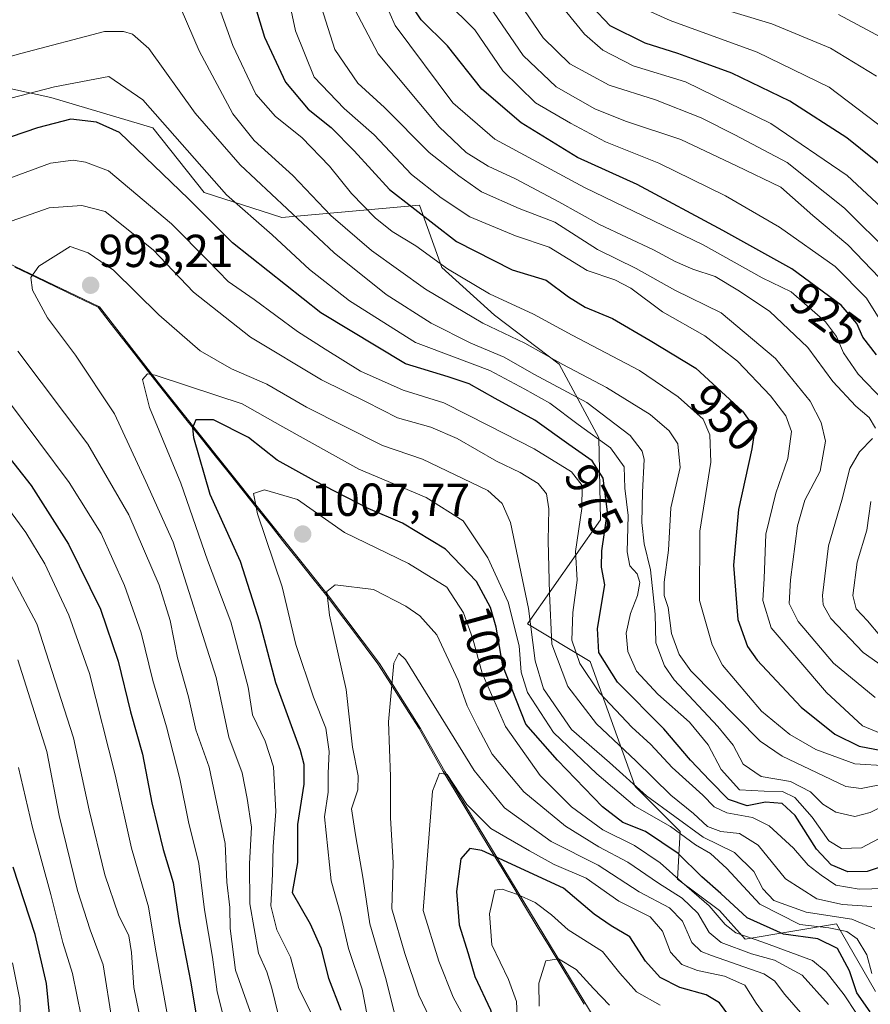
# Model space of a CAD drawing. Units: metres. Extents: x 599915 to 603338, y 4777747 to 4780111.
# Drawn here: x 601179 to 601364, y 4778926 to 4779139 of the extents above; entities that cross this region are included whole.
import ezdxf
from ezdxf.enums import TextEntityAlignment as Align

# ---------------------------------------------------------------- set-up
doc = ezdxf.new("R2010")
doc.units = ezdxf.units.M
doc.header["$MEASUREMENT"] = 0
for name, color, linetype, lineweight in [('Arbolado forestal CxS', 92, 'Continuous', 0), ('Carátula', 7, 'Continuous', 5), ('Curva de nivel maestra', 36, 'Continuous', 30), ('Curva de nivel normal', 36, 'Continuous', 0), ('Municipio', 9, 'Continuous', 13), ('Municipio CxS', 142, 'Continuous', 0), ('Pastizal CxS', 92, 'Continuous', 0), ('Punto de cota en terreno', 7, 'Continuous', 0), ('Rótulo de curva de nivel directora', 19, 'Continuous', 0), ('Rótulo de punto de cota en terreno', 19, 'Continuous', 0)]:
    doc.layers.add(name, color=color, linetype=linetype, lineweight=lineweight)
doc.styles.add('Arial', font='txt', dxfattribs={"height": 0.2})

# ---------------------------------------------------------------- blocks, each defined once
blk = doc.blocks.new('*U150')
at = {"layer": 'Pastizal CxS', "color": 92, "linetype": 'Continuous', "lineweight": 0}
blk.add_polyline3d([(601042.3633, 4779150.7321, 942.2986), (601196.6929, 4779076.8927, 993.6571), (601209.9633, 4779059.8427, 996.6825), (601246.2353, 4779014.3527, 1010.9037), (601257.2961, 4778999.6829, 1015.0725), (601266.1867, 4778985.6031, 1018.3753), (601271.4369, 4778976.2929, 1019.681), (601329.9495, 4778879.7333, 1043.1252), (601331.7697, 4778877.3433, 1042.8299), (601336.6803, 4778872.6033, 1039.8001), (601382.4229, 4778861.5735, 1032.3621)], dxfattribs=at)
blk = doc.blocks.new('*U190')
at = {"layer": 'Curva de nivel normal', "color": 36, "linetype": 'Continuous', "lineweight": 0}
blk.add_polyline3d([(601271.56, 4779143.18, 920), (601277.91, 4779136.92, 920), (601284, 4779128.01, 920), (601291.08, 4779121.12, 920), (601298.65, 4779116.7, 920), (601306.23, 4779112.62, 920), (601317.8, 4779108, 920), (601332.21, 4779100.97, 920), (601343.87, 4779094.15, 920), (601355.98, 4779085.66, 920), (601362.7, 4779078.8, 920), (601366.18, 4779073.27, 920)], dxfattribs=at)
blk = doc.blocks.new('*U250')
at = {"layer": 'Curva de nivel maestra', "color": 36, "linetype": 'Continuous', "lineweight": 30}
blk.add_polyline3d([(601364.92, 4779066.56, 925), (601361.93, 4779070.34, 925), (601360.66, 4779073.34, 925), (601357.22, 4779077.28, 925), (601346.56, 4779085.18, 925), (601331.62, 4779093.44, 925), (601313.09, 4779103.44, 925), (601300.14, 4779109.27, 925), (601287.95, 4779116.77, 925), (601279.42, 4779124.06, 925), (601272.05, 4779133.45, 925), (601266.34, 4779139.06, 925), (601263.51, 4779143.36, 925)], dxfattribs=at)
blk = doc.blocks.new('5PATER')
at = {"layer": 'Carátula', "linetype": 'Continuous', "lineweight": 5}
h = blk.add_hatch(color=250, dxfattribs=at)
edge = h.paths.add_edge_path()
edge.add_ellipse((0, 0.01), major_axis=(-1.33, -1.34), ratio=0.999422, start_angle=0, end_angle=360)

msp = doc.modelspace()

# ---------------------------------------------------------------- linework, layer by layer
at = {"layer": 'Arbolado forestal CxS', "color": 92, "linetype": 'Continuous', "lineweight": 0}
for points in [[(601364.66, 4778928.65, 996.05), (601356.23, 4778943.31, 997.11), (601336.46, 4778939.99, 1011.21), (601330.89, 4778946.17, 1005.12), (601321.84, 4778952.99, 1008.5), (601322.38, 4778963.28, 997.17), (601312.63, 4778973.03, 991.82), (601302.88, 4779000.12, 977.42), (601289.34, 4779008.25, 988.8), (601305.11, 4779030.77, 973.62), (601304.79, 4779048.52, 971.61), (601296.19, 4779064.47, 963.3), (601282.19, 4779075.12, 960.36), (601270.82, 4779085.42, 957.05), (601265.95, 4779098.96, 950.09), (601236.16, 4779096.25, 967.62), (601219.37, 4779101.67, 973.14), (601208.25, 4779115.65, 971.79), (601186.15, 4779122.27, 974.5), (601161.42, 4779127.67, 967.15)], [(601161.42, 4779127.67, 967.15), (601186.15, 4779122.27, 974.5), (601208.25, 4779115.65, 971.79), (601219.37, 4779101.67, 973.14), (601236.16, 4779096.25, 967.62), (601265.95, 4779098.96, 950.09), (601270.82, 4779085.42, 957.05), (601282.19, 4779075.12, 960.36), (601296.19, 4779064.47, 963.3), (601304.79, 4779048.52, 971.61), (601305.11, 4779030.77, 973.62), (601289.34, 4779008.25, 988.8), (601302.88, 4779000.12, 977.42), (601312.63, 4778973.03, 991.82), (601322.38, 4778963.28, 997.17), (601321.84, 4778952.99, 1008.5), (601330.89, 4778946.17, 1005.12), (601336.46, 4778939.99, 1011.21), (601356.23, 4778943.31, 997.11), (601364.66, 4778928.65, 996.05)]]:
    msp.add_polyline3d(points, dxfattribs=at)
at = {"layer": 'Curva de nivel maestra', "color": 36, "linetype": 'Continuous', "lineweight": 30}
for points in [[(601229.69, 4779144.39, 950), (601232.43, 4779135.28, 950), (601236.92, 4779125.6, 950), (601241.86, 4779119.76, 950), (601246.83, 4779115.72, 950), (601251.79, 4779110.69, 950), (601259.43, 4779102.32, 950), (601274, 4779091.08, 950), (601286.03, 4779084.92, 950), (601293.4, 4779082.72, 950), (601298.22, 4779079.09, 950), (601301.79, 4779076.85, 950), (601307.75, 4779074.43, 950), (601315.93, 4779069.61, 950), (601325.79, 4779063.66, 950), (601335.85, 4779054.31, 950), (601338.55, 4779050.57, 950), (601337.9, 4779046.16, 950), (601334.99, 4779033.06, 950), (601333.95, 4779020.96, 950), (601334.86, 4779009.2, 950), (601336.99, 4779003.34, 950), (601339.03, 4779000.38, 950), (601348.56, 4778990.24, 950), (601355.9, 4778984.4, 950), (601361.12, 4778981.8, 950), (601367.56, 4778980.57, 950)], [(601367.74, 4779106.09, 900), (601358.5, 4779113.52, 900), (601346.13, 4779121.48, 900), (601333.54, 4779127.53, 900), (601325.83, 4779130.3, 900), (601321.89, 4779131.81, 900), (601314.78, 4779134.02, 900), (601307.21, 4779137.74, 900), (601303.26, 4779141.94, 900)], [(601368.15, 4778956.4, 975), (601362.89, 4778954.63, 975), (601358.66, 4778954.58, 975), (601355.11, 4778956.09, 975), (601351.89, 4778959.48, 975), (601347.27, 4778966.77, 975), (601344.5, 4778969.38, 975), (601340.89, 4778969.63, 975), (601336.89, 4778968.83, 975), (601332.88, 4778970.27, 975), (601328.82, 4778974.35, 975), (601324.63, 4778978.73, 975), (601318.84, 4778985.54, 975), (601308.79, 4778995.64, 975), (601304.76, 4779002.1, 975), (601304.52, 4779007.27, 975), (601306.1, 4779016.7, 975), (601305.35, 4779020.58, 975), (601305.4, 4779024.05, 975), (601306.64, 4779032.52, 975), (601305.69, 4779039.81, 975), (601303.35, 4779043.59, 975), (601298.32, 4779047.08, 975), (601290.93, 4779052.36, 975), (601282.37, 4779057.04, 975), (601276.74, 4779060.23, 975), (601272.16, 4779061.75, 975), (601262.91, 4779064.55, 975), (601244.61, 4779075.64, 975), (601225.45, 4779090.8, 975), (601215.96, 4779100.31, 975), (601201, 4779114.68, 975), (601196, 4779116.88, 975), (601190.44, 4779117.57, 975), (601183.24, 4779115.65, 975), (601168.8, 4779110.74, 975)], [(601169.46, 4779053.91, 975), (601181.86, 4779038.21, 975), (601189.99, 4779025.56, 975), (601196.89, 4779011.45, 975), (601200.71, 4779000.2, 975), (601203.41, 4778989.23, 975), (601205.97, 4778980.06, 975), (601208, 4778969.54, 975), (601210.46, 4778959.4, 975), (601212.62, 4778952.27, 975), (601213.92, 4778943.56, 975), (601216.46, 4778930.5, 975), (601218.79, 4778916.62, 975)], [(601363.5, 4778924.29, 1000), (601360.64, 4778928.35, 1000), (601359.07, 4778933.12, 1000), (601356.48, 4778937.94, 1000), (601352.17, 4778940.1, 1000), (601344.76, 4778941.08, 1000), (601336.92, 4778944.6, 1000), (601331.22, 4778949.87, 1000), (601327.11, 4778953.52, 1000), (601321.93, 4778958.56, 1000), (601314.92, 4778963.34, 1000), (601309.95, 4778965.22, 1000), (601305.6, 4778968.63, 1000), (601295.84, 4778978.75, 1000), (601288.99, 4778986.53, 1000), (601283.97, 4778999.19, 1000), (601282.53, 4779007.52, 1000), (601281.36, 4779011.82, 1000), (601278.27, 4779017.47, 1000), (601271.61, 4779024.41, 1000), (601262.31, 4779030.08, 1000), (601254.88, 4779033.22, 1000), (601243.22, 4779039.24, 1000), (601235.15, 4779043.73, 1000), (601228.91, 4779048.59, 1000), (601221.39, 4779052.48, 1000), (601217.52, 4779052.43, 1000), (601216.78, 4779050.71, 1000), (601217.05, 4779048.61, 1000), (601220.6, 4779036.39, 1000), (601227.12, 4779021.86, 1000), (601231.33, 4779008.73, 1000), (601234.79, 4778995.57, 1000), (601240.09, 4778980.9, 1000), (601240.95, 4778977.89, 1000), (601240.95, 4778973.57, 1000), (601239.58, 4778964.82, 1000), (601239.55, 4778956.56, 1000), (601238.4, 4778950.08, 1000), (601242.26, 4778943.3, 1000), (601244.62, 4778938.1, 1000), (601246.28, 4778931.58, 1000), (601248.91, 4778924.62, 1000)], [(601369.54, 4778881.56, 1025), (601361.69, 4778889.71, 1025), (601354.72, 4778894.73, 1025), (601349.19, 4778899.87, 1025), (601346.72, 4778904.64, 1025), (601344.54, 4778910.48, 1025), (601339.03, 4778916.46, 1025), (601333.74, 4778922.39, 1025), (601330.94, 4778926.21, 1025), (601328.04, 4778927.93, 1025), (601322.32, 4778929.55, 1025), (601318.04, 4778931.72, 1025), (601314.85, 4778935.2, 1025), (601311.5, 4778940.52, 1025), (601307.42, 4778942.85, 1025), (601303.75, 4778945.44, 1025), (601297.11, 4778951.05, 1025), (601279.48, 4778959.16, 1025), (601276.89, 4778959.63, 1025), (601274.89, 4778957.39, 1025), (601273.94, 4778950.31, 1025)], [(601223.15, 4778752.38, 950), (601219.91, 4778762.19, 950), (601216.64, 4778777.47, 950), (601212.87, 4778795.88, 950), (601207.17, 4778831.91, 950), (601201.15, 4778864.3, 950), (601197.74, 4778877.9, 950), (601195.18, 4778887.9, 950), (601189.16, 4778908.57, 950), (601185.91, 4778923.03, 950), (601185.19, 4778930.41, 950), (601182.72, 4778941.03, 950), (601178.01, 4778955.57, 950)], [(601273.94, 4778950.31, 1025), (601274.57, 4778943.07, 1025), (601276.47, 4778936.9, 1025), (601277.92, 4778931.9, 1025), (601281.35, 4778924.68, 1025), (601283.23, 4778917.66, 1025), (601282.88, 4778912.34, 1025), (601280.4, 4778906.9, 1025), (601279.22, 4778902.9, 1025), (601280.77, 4778899.32, 1025), (601286.25, 4778891.47, 1025), (601291.02, 4778883.22, 1025), (601298.04, 4778872.02, 1025), (601304.13, 4778860.16, 1025), (601305.41, 4778858.14, 1025), (601308.57, 4778856.15, 1025), (601317.52, 4778852.81, 1025), (601323.55, 4778850.22, 1025), (601331.56, 4778847.98, 1025), (601342.22, 4778846.59, 1025), (601350.84, 4778846.73, 1025), (601359.04, 4778846.46, 1025), (601368.51, 4778846.37, 1025)]]:
    msp.add_polyline3d(points, dxfattribs=at)
at = {"layer": 'Curva de nivel normal', "color": 36, "linetype": 'Continuous', "lineweight": 0}
for points in [[(601218.68, 4779152.66, 955), (601225.55, 4779133.53, 955), (601230.53, 4779122.98, 955), (601234.77, 4779118.12, 955), (601240.49, 4779113.61, 955), (601246.48, 4779107.4, 955), (601251.22, 4779101.46, 955), (601256.34, 4779096.2, 955), (601260.03, 4779093.22, 955), (601265.13, 4779090.15, 955), (601271.99, 4779085.16, 955), (601281.1, 4779079.74, 955), (601290.62, 4779075.32, 955), (601299.04, 4779070.78, 955), (601313.57, 4779063.12, 955), (601321.96, 4779057.46, 955), (601327.38, 4779052.57, 955), (601328.84, 4779049.21, 955), (601329.06, 4779043.27, 955), (601326.68, 4779028.36, 955), (601326.6, 4779013.31, 955), (601329.34, 4779003.73, 955), (601331.58, 4778999.35, 955), (601340.03, 4778989.4, 955), (601346.14, 4778984.28, 955), (601351.79, 4778981.06, 955), (601360.22, 4778977.96, 955), (601367.22, 4778977.56, 955)], [(601371.32, 4779093.42, 905), (601358.56, 4779105.33, 905), (601341.99, 4779116.62, 905), (601323.52, 4779125.67, 905), (601312.22, 4779129.12, 905), (601305.65, 4779132.52, 905), (601301.7, 4779135.96, 905), (601288.9, 4779151.7, 905)], [(601236.56, 4779148.57, 945), (601239.11, 4779136.67, 945), (601243.18, 4779126.66, 945), (601249.62, 4779119.86, 945), (601256.17, 4779114.18, 945), (601264.21, 4779105.55, 945), (601270.66, 4779100.55, 945), (601276.86, 4779096.42, 945), (601286.76, 4779092.33, 945), (601294, 4779089.87, 945), (601302.29, 4779084.78, 945), (601308.22, 4779082.76, 945), (601311.74, 4779080.93, 945), (601318.58, 4779075.84, 945), (601327.76, 4779070.65, 945), (601334.78, 4779065.18, 945), (601341.94, 4779057.62, 945), (601345.26, 4779053.33, 945), (601346.47, 4779049.95, 945), (601345.72, 4779044.05, 945), (601343.13, 4779036.57, 945), (601340.94, 4779027.66, 945), (601340.56, 4779018.07, 945), (601340.26, 4779013.31, 945), (601342.08, 4779007.43, 945), (601354.08, 4778993.42, 945), (601361.86, 4778986.18, 945), (601366.89, 4778984.06, 945)], [(601255.28, 4779150.18, 930), (601260.7, 4779137.85, 930), (601273.17, 4779121.07, 930), (601282.25, 4779113.23, 930), (601301.68, 4779102.78, 930), (601327.34, 4779090.37, 930), (601340.11, 4779083.21, 930), (601346.43, 4779080.2, 930), (601353.82, 4779073.66, 930), (601356.26, 4779070.52, 930), (601357.77, 4779066.96, 930), (601360.94, 4779062.34, 930), (601366.48, 4779056.57, 930)], [(601367.07, 4778973.73, 960), (601361.56, 4778972.64, 960), (601358.22, 4778973.02, 960), (601351.89, 4778976.1, 960), (601344.5, 4778979.59, 960), (601339.7, 4778982.88, 960), (601324.69, 4778998.08, 960), (601322.15, 4779001.65, 960), (601320.5, 4779006.2, 960), (601319.79, 4779011.78, 960), (601318.89, 4779014.39, 960), (601318.92, 4779017.27, 960), (601319.85, 4779024.2, 960), (601320.34, 4779033.36, 960), (601322.42, 4779042.1, 960), (601321.89, 4779047.24, 960), (601320.02, 4779050.04, 960), (601315.9, 4779053.58, 960), (601306.44, 4779059.45, 960), (601296.96, 4779064.44, 960), (601288.79, 4779069.07, 960), (601279.66, 4779073.39, 960), (601267.23, 4779080.78, 960), (601255.54, 4779089.1, 960), (601246.74, 4779096.7, 960), (601238.52, 4779105.34, 960), (601230.2, 4779112.91, 960), (601225.56, 4779118.68, 960), (601218.27, 4779132.38, 960), (601212.96, 4779144.64, 960)], [(601243.73, 4779145.01, 940), (601247.65, 4779132.62, 940), (601252.64, 4779125.39, 940), (601258.39, 4779120.07, 940), (601268.08, 4779110.31, 940), (601274.46, 4779105.32, 940), (601279.37, 4779101.84, 940), (601287.54, 4779098.22, 940), (601295.24, 4779095.26, 940), (601304.49, 4779089.36, 940), (601312.88, 4779085.23, 940), (601321.22, 4779080.52, 940), (601331.24, 4779075.64, 940), (601343.03, 4779065.74, 940), (601350.51, 4779056.46, 940), (601352.91, 4779051.89, 940), (601353.85, 4779047.83, 940), (601352.73, 4779041.31, 940), (601349.39, 4779035.09, 940), (601347.8, 4779029.5, 940), (601346.26, 4779017.78, 940), (601346, 4779012.69, 940), (601347.94, 4779008.79, 940), (601355.6, 4778999.79, 940), (601364.6, 4778992.31, 940)], [(601365.52, 4779083.2, 915), (601358.67, 4779090.38, 915), (601351.12, 4779096.7, 915), (601344.2, 4779102.8, 915), (601334.56, 4779107.45, 915), (601322.56, 4779113.15, 915), (601310.56, 4779117.14, 915), (601303.89, 4779119.82, 915), (601295.51, 4779124.56, 915), (601288.38, 4779131.37, 915), (601281.07, 4779142.08, 915)], [(601367.98, 4779088.33, 910), (601357.96, 4779098.31, 910), (601345.52, 4779108.18, 910), (601334.25, 4779114.16, 910), (601326.93, 4779117.84, 910), (601317.04, 4779121.74, 910), (601306.99, 4779124.92, 910), (601298.52, 4779129.56, 910), (601292.71, 4779135.18, 910), (601287.63, 4779142.68, 910)], [(601366.88, 4779115.18, 895), (601354.61, 4779124.52, 895), (601339.07, 4779132.08, 895), (601320.24, 4779138.92, 895), (601311.04, 4779143.05, 895)], [(601364.88, 4779126.89, 890), (601354.92, 4779132.94, 890), (601342.22, 4779138.23, 890), (601327.34, 4779142.68, 890)], [(601251.98, 4779141.32, 935), (601256.98, 4779131.7, 935), (601270.24, 4779115.93, 935), (601276.04, 4779110.36, 935), (601280.8, 4779107.38, 935), (601286.72, 4779104.62, 935), (601296.11, 4779099.65, 935), (601304.93, 4779094.74, 935), (601316.62, 4779089.3, 935), (601321.31, 4779086.72, 935), (601325.13, 4779085.07, 935), (601330, 4779083.5, 935), (601334.85, 4779080.51, 935), (601341.72, 4779076.01, 935), (601350, 4779068.1, 935), (601355.42, 4779060.78, 935), (601360.43, 4779055.4, 935), (601363.32, 4779052.98, 935), (601364.71, 4779050.67, 935)], [(601367.88, 4779134.22, 885), (601356.68, 4779140.26, 885)], [(601369.05, 4778970.27, 965), (601363.52, 4778967.42, 965), (601360.2, 4778966.59, 965), (601356.12, 4778967.46, 965), (601353.31, 4778969.22, 965), (601350.63, 4778971.87, 965), (601346.27, 4778974.1, 965), (601339.9, 4778975.22, 965), (601336.02, 4778977.89, 965), (601333.88, 4778981.99, 965), (601330.53, 4778986.06, 965), (601321.11, 4778996.13, 965), (601318.97, 4778999.17, 965), (601317.12, 4779004.13, 965), (601317.01, 4779010.36, 965), (601316.56, 4779014.58, 965), (601315.95, 4779019.96, 965), (601314.58, 4779025.59, 965), (601314.08, 4779030.23, 965), (601314.25, 4779036.76, 965), (601314.61, 4779043.87, 965), (601314.19, 4779045.66, 965), (601311.59, 4779049.09, 965), (601302.21, 4779056.19, 965), (601290.74, 4779062.33, 965), (601284.31, 4779066, 965), (601277.05, 4779069.04, 965), (601268.47, 4779073.4, 965), (601258.72, 4779079.58, 965), (601247.5, 4779088.64, 965), (601227.16, 4779107.64, 965), (601217.41, 4779118.83, 965), (601207.37, 4779132.83, 965), (601203.86, 4779135.96, 965), (601201.89, 4779136.55, 965), (601197.78, 4779136.57, 965), (601179.68, 4779131.77, 965), (601157.19, 4779125.5, 965)], [(601149.61, 4779114.87, 970), (601186.95, 4779124.59, 970), (601198.68, 4779126.83, 970), (601206.03, 4779121.71, 970)], [(601206.03, 4779121.71, 970), (601224.18, 4779101.16, 970), (601234.07, 4779092.48, 970), (601242.17, 4779085.04, 970), (601250.82, 4779078.25, 970), (601265.12, 4779069.19, 970), (601274.13, 4779065.79, 970), (601281.2, 4779063.12, 970), (601288.73, 4779059.07, 970), (601294.2, 4779056.06, 970), (601300.28, 4779051.44, 970), (601307.34, 4779046.36, 970), (601310.25, 4779042.27, 970), (601310.41, 4779037.65, 970), (601311.14, 4779031.73, 970), (601310.94, 4779023.85, 970), (601311.52, 4779020.87, 970), (601313.06, 4779019.07, 970), (601313.64, 4779017.22, 970), (601313.17, 4779014.38, 970), (601311.63, 4779010.5, 970), (601310.69, 4779006.24, 970), (601311.08, 4779002.29, 970), (601312.95, 4778998.06, 970), (601317.54, 4778993.01, 970), (601324.38, 4778986.99, 970), (601328.47, 4778982.1, 970), (601331.28, 4778976.74, 970), (601335.25, 4778972.32, 970), (601340.56, 4778972.04, 970), (601344.56, 4778971.99, 970), (601347.24, 4778970.69, 970), (601350.98, 4778966.42, 970), (601354.58, 4778961.31, 970), (601357.34, 4778959.64, 970), (601361.68, 4778959.79, 970), (601366.67, 4778962.42, 970)], [(601173.66, 4779103.48, 980), (601186.06, 4779108.02, 980), (601190.99, 4779108.66, 980), (601193.68, 4779108.24, 980), (601198.66, 4779106.34, 980)], [(601198.66, 4779106.34, 980), (601212.3, 4779094.89, 980), (601220.37, 4779086.71, 980), (601224.55, 4779082.4, 980), (601230.16, 4779078.49, 980), (601239.56, 4779071.55, 980), (601245.56, 4779067.73, 980), (601253.18, 4779062.97, 980), (601262.39, 4779058.84, 980), (601271.22, 4779056.15, 980), (601281.04, 4779051.12, 980), (601290.75, 4779046.19, 980), (601298.88, 4779041.22, 980), (601301.14, 4779038.24, 980), (601301.1, 4779033.26, 980), (601299.72, 4779023.94, 980), (601300.06, 4779017.7, 980), (601299.13, 4779010.7, 980), (601298.94, 4779004.76, 980), (601300.64, 4778999.7, 980), (601304.92, 4778993.3, 980), (601311.92, 4778985.92, 980), (601316.06, 4778982.11, 980), (601320.68, 4778977.19, 980), (601327.3, 4778971.2, 980), (601329.75, 4778968.65, 980), (601332.52, 4778967.38, 980), (601338.02, 4778966.32, 980), (601341.68, 4778964.52, 980), (601346.89, 4778959.7, 980), (601350.11, 4778956.04, 980), (601352.88, 4778953.88, 980), (601356.06, 4778951.66, 980), (601361.11, 4778950.82, 980), (601366.6, 4778950.96, 980)], [(601173.56, 4779094.12, 985), (601185.79, 4779098.39, 985), (601192.87, 4779098.88, 985), (601197.92, 4779097.6, 985)], [(601197.92, 4779097.6, 985), (601208.28, 4779089.27, 985), (601217.02, 4779080.11, 985), (601229.34, 4779070.32, 985), (601244.72, 4779061.11, 985), (601254.43, 4779056.32, 985), (601261.2, 4779052.85, 985), (601268.4, 4779050.86, 985), (601274.1, 4779048.41, 985), (601282.63, 4779043.47, 985), (601287.73, 4779041.04, 985), (601291.64, 4779038.69, 985), (601293.44, 4779036.44, 985), (601293.95, 4779033.18, 985), (601293.82, 4779026.26, 985), (601294.12, 4779014.85, 985), (601294.58, 4779003.88, 985), (601298.09, 4778994.73, 985), (601304.29, 4778986.59, 985), (601312.79, 4778978.6, 985), (601320.36, 4778971.16, 985), (601325.24, 4778967.2, 985), (601328.31, 4778964.42, 985), (601331.22, 4778963.3, 985), (601335.22, 4778962.86, 985), (601339.3, 4778960.33, 985), (601345.16, 4778953.06, 985), (601351.99, 4778948.73, 985), (601357.5, 4778947.48, 985), (601363.87, 4778947.06, 985)], [(601190.3, 4779089.98, 990), (601183.56, 4779085.76, 990), (601181.84, 4779083.3, 990), (601182.18, 4779080.51, 990), (601185.42, 4779074.51, 990), (601191.5, 4779066.44, 990), (601199.91, 4779053.74, 990), (601206.73, 4779039.07, 990), (601212.62, 4779025.96, 990), (601221.96, 4778996.62, 990), (601224.71, 4778983.77, 990), (601227.55, 4778976.04, 990), (601228.67, 4778970.44, 990), (601229.56, 4778964.25, 990), (601229.14, 4778956.31, 990), (601229.22, 4778947.66, 990), (601231.12, 4778936.94, 990), (601232.88, 4778932.9, 990), (601233.98, 4778929.38, 990), (601235.46, 4778923.43, 990)], [(601364.5, 4778942.23, 990), (601359.54, 4778944.3, 990), (601349.7, 4778945.85, 990), (601342.69, 4778948.4, 990), (601340.26, 4778950.9, 990), (601338.33, 4778954.64, 990), (601334.12, 4778958.76, 990), (601327.36, 4778962.1, 990), (601315.11, 4778971.05, 990), (601307.12, 4778978.25, 990), (601298.86, 4778985.4, 990), (601292.82, 4778994.2, 990), (601290.98, 4779000.24, 990), (601289.58, 4779011.57, 990), (601285.64, 4779030.21, 990), (601283.86, 4779034.33, 990), (601280.78, 4779037.14, 990), (601266.59, 4779043.92, 990), (601257.92, 4779046.88, 990), (601241.46, 4779055.21, 990), (601232.92, 4779060.18, 990), (601225.26, 4779063.48, 990), (601218.49, 4779067.38, 990), (601209.52, 4779075.18, 990), (601199.73, 4779084.85, 990), (601194.2, 4779088.59, 990), (601190.3, 4779089.98, 990)], [(601236.1, 4778905.18, 985), (601226.14, 4778933.3, 985), (601224.98, 4778942.32, 985), (601224.87, 4778946.88, 985), (601224.22, 4778952.3, 985), (601223.88, 4778960.74, 985), (601220.44, 4778977.22, 985), (601217.51, 4778985.31, 985), (601215.96, 4778992.5, 985), (601213.55, 4779000.9, 985), (601211.99, 4779009.01, 985), (601209.57, 4779016.63, 985), (601203, 4779031.87, 985), (601194.15, 4779047.21, 985), (601178.98, 4779067.33, 985)], [(601363.85, 4778932.57, 995), (601362.78, 4778936.57, 995), (601360.68, 4778940.09, 995), (601358.5, 4778941.65, 995), (601354.54, 4778942.41, 995), (601348.26, 4778943.2, 995), (601339.64, 4778947.56, 995), (601332.5, 4778955.26, 995), (601328.97, 4778958.52, 995), (601325.69, 4778960.39, 995), (601320.28, 4778964.36, 995), (601312.58, 4778968.78, 995), (601304.35, 4778975.83, 995), (601294.95, 4778984.74, 995), (601289.36, 4778993.39, 995), (601287.96, 4778997.84, 995), (601287.55, 4779003.49, 995), (601285.14, 4779012.99, 995), (601280.78, 4779022.55, 995), (601275.4, 4779030.56, 995), (601267.41, 4779035.61, 995), (601252.8, 4779041.77, 995), (601236.34, 4779050.93, 995), (601227.58, 4779055.92, 995), (601222.06, 4779057.74, 995), (601208.7, 4779062.13, 995), (601207.06, 4779062.42, 995), (601206.02, 4779061.19, 995), (601207.53, 4779055.15, 995), (601214.27, 4779038.72, 995), (601220.08, 4779022.04, 995), (601225.08, 4779008.74, 995), (601228.84, 4778994.57, 995), (601229.81, 4778988.56, 995), (601232.54, 4778982.86, 995), (601234.32, 4778977.28, 995), (601234.87, 4778967.62, 995), (601234.25, 4778960.03, 995), (601234.1, 4778954.09, 995), (601233.78, 4778947.19, 995), (601235.08, 4778942, 995), (601238.06, 4778936.07, 995), (601239.8, 4778929.34, 995), (601242.66, 4778923.76, 995)], [(601224.91, 4778917.72, 980), (601222.12, 4778928.58, 980), (601221.11, 4778936.08, 980), (601219.42, 4778946.33, 980), (601218.16, 4778956.38, 980), (601215.97, 4778965.38, 980), (601214.09, 4778974.71, 980), (601211.22, 4778986, 980), (601208.2, 4778995.98, 980), (601205.72, 4779006.35, 980), (601202.12, 4779016.61, 980), (601197.07, 4779027.83, 980), (601190.13, 4779038.9, 980), (601176.96, 4779056.52, 980)], [(601364.06, 4779048.39, 935), (601361.19, 4779045.53, 935), (601359.11, 4779041.89, 935), (601357.42, 4779035.08, 935), (601354.49, 4779025.17, 935), (601353.22, 4779014.43, 935), (601353.32, 4779012.41, 935), (601354.98, 4779009.4, 935), (601362.04, 4779002.06, 935), (601370.06, 4778996.34, 935)], [(601360.53, 4778923.91, 1005), (601357.89, 4778927.92, 1005), (601354.02, 4778932.95, 1005), (601351.04, 4778935.39, 1005), (601340.25, 4778939.32, 1005), (601334.44, 4778941.35, 1005), (601332.13, 4778943.14, 1005), (601328.68, 4778947.22, 1005), (601322.78, 4778952.32, 1005), (601318.06, 4778956.55, 1005), (601312.49, 4778960.27, 1005), (601305.66, 4778963.67, 1005), (601298.88, 4778968.64, 1005), (601292.08, 4778975.43, 1005), (601284.6, 4778986.05, 1005), (601279.49, 4778997.56, 1005), (601277.49, 4779005.03, 1005), (601275.5, 4779010.68, 1005), (601271.88, 4779016.24, 1005), (601263.56, 4779021.31, 1005), (601249.72, 4779028.05, 1005), (601239.52, 4779035.2, 1005), (601232.42, 4779037.31, 1005), (601230, 4779036.52, 1005), (601230.92, 4779032.07, 1005), (601236.26, 4779016.32, 1005), (601239.2, 4779003.81, 1005), (601243.02, 4778992.37, 1005), (601245.65, 4778985.71, 1005), (601246.41, 4778980.61, 1005), (601246.2, 4778975.92, 1005), (601246.16, 4778971.83, 1005), (601245.4, 4778966.5, 1005), (601246.86, 4778952.64, 1005), (601248.93, 4778945.18, 1005), (601250.56, 4778937.97, 1005), (601253.57, 4778929.15, 1005), (601255.16, 4778920.88, 1005)], [(601211.43, 4778923.45, 970), (601208.78, 4778937.8, 970), (601207.28, 4778946.96, 970), (601203.58, 4778959.73, 970), (601200.04, 4778975.61, 970), (601194.52, 4778997.54, 970), (601190.03, 4779010.18, 970), (601184.86, 4779021.24, 970), (601180.76, 4779028.06, 970), (601176.38, 4779033.96, 970)], [(601363.66, 4779034.74, 930), (601362.77, 4779028.53, 930), (601360.71, 4779021.66, 930), (601359.75, 4779014.43, 930), (601360.51, 4779011.52, 930), (601362.97, 4779008.93, 930), (601365.64, 4779005.78, 930)], [(601174.32, 4779024.73, 965), (601183.08, 4779008.24, 965), (601191.04, 4778983.57, 965), (601194.44, 4778967.9, 965), (601197.82, 4778953.9, 965), (601200.81, 4778945.23, 965), (601203.01, 4778940.71, 965), (601203.58, 4778937.12, 965), (601204.08, 4778929.54, 965), (601207.92, 4778910.87, 965), (601212.49, 4778895.23, 965), (601215.88, 4778885.49, 965), (601217.06, 4778878.76, 965), (601218.86, 4778867.36, 965), (601220.29, 4778857.59, 965), (601223.5, 4778846.17, 965), (601229.52, 4778821.6, 965), (601237.23, 4778788.06, 965), (601239.13, 4778781.16, 965), (601242.6, 4778772.88, 965), (601249.49, 4778761.74, 965), (601255.27, 4778754.76, 965), (601262.15, 4778749.66, 965)], [(601354.47, 4778925.82, 1010), (601348.82, 4778932.17, 1010), (601342.78, 4778935.46, 1010), (601337.84, 4778936.85, 1010), (601331.27, 4778939.3, 1010), (601328.65, 4778941.4, 1010), (601326.23, 4778945.6, 1010), (601322.84, 4778948.85, 1010), (601317.7, 4778952.14, 1010), (601311.08, 4778956.7, 1010), (601304.76, 4778960.02, 1010), (601297.56, 4778964.45, 1010), (601288.58, 4778971.92, 1010), (601281.71, 4778980.06, 1010), (601278.55, 4778986.05, 1010), (601276.25, 4778990.54, 1010), (601274.36, 4778995.97, 1010), (601269.69, 4779005.87, 1010), (601266.03, 4779010, 1010), (601263.03, 4779012.1, 1010), (601256.02, 4779015.7, 1010), (601247.69, 4779016.71, 1010), (601245.87, 4779015.26, 1010), (601246.5, 4779010.17, 1010), (601250.09, 4778994.02, 1010), (601251.42, 4778981.59, 1010), (601252.71, 4778975.35, 1010), (601252.62, 4778972.3, 1010), (601251.22, 4778968.24, 1010), (601252.1, 4778962.59, 1010), (601253.76, 4778953.02, 1010), (601255.19, 4778943.29, 1010), (601258.58, 4778931.7, 1010), (601260.71, 4778923.38, 1010)], [(601348.92, 4778923.5, 1015), (601345.08, 4778928.04, 1015), (601342.82, 4778930.97, 1015), (601340.49, 4778932.46, 1015), (601329.2, 4778936.44, 1015), (601326.91, 4778937.35, 1015), (601324.88, 4778939.3, 1015), (601322.89, 4778943.92, 1015), (601320.06, 4778946.75, 1015), (601313.53, 4778950.21, 1015), (601304.65, 4778955.99, 1015), (601294.44, 4778961.12, 1015), (601284.35, 4778968.43, 1015), (601277.76, 4778976.51, 1015), (601262.94, 4779000.57, 1015), (601261.5, 4779001.89, 1015), (601260.38, 4778999.73, 1015), (601259.23, 4778987.06, 1015), (601259.66, 4778975.2, 1015), (601259.68, 4778966.23, 1015), (601260.28, 4778956.55, 1015), (601259.97, 4778946.56, 1015), (601262.76, 4778936.9, 1015), (601265.82, 4778927.9, 1015), (601270.58, 4778917.9, 1015)], [(601179.03, 4779000.46, 960), (601185.28, 4778980.6, 960), (601187.96, 4778966.76, 960), (601191.91, 4778950.54, 960), (601194.63, 4778941.98, 960), (601197.44, 4778934.45, 960), (601199.46, 4778922.15, 960), (601203.45, 4778905.17, 960), (601209.18, 4778885.2, 960), (601216.01, 4778853.58, 960), (601222.09, 4778823.32, 960), (601225.23, 4778808.91, 960), (601227.61, 4778796.29, 960), (601232.87, 4778775.76, 960), (601239.06, 4778760.25, 960), (601244.19, 4778752.42, 960)], [(601232.24, 4778753.46, 955), (601227.15, 4778766.73, 955), (601223.23, 4778782.8, 955), (601219.44, 4778800.46, 955), (601212.11, 4778840.54, 955), (601208.33, 4778858.57, 955), (601205.18, 4778874.53, 955), (601202.96, 4778883.75, 955), (601201.35, 4778890.53, 955), (601196.97, 4778905.42, 955), (601192.68, 4778923.35, 955), (601190.86, 4778932.58, 955), (601188.74, 4778939.28, 955), (601186.17, 4778949.69, 955), (601182.16, 4778964.2, 955), (601179.12, 4778977.13, 955)], [(601342.54, 4778921.1, 1020), (601338.82, 4778926.16, 1020), (601336.36, 4778930.04, 1020), (601331.96, 4778931.98, 1020), (601326.16, 4778933.18, 1020), (601322.73, 4778934.54, 1020), (601320.32, 4778937.16, 1020), (601318.6, 4778941.74, 1020), (601315.92, 4778944.8, 1020), (601309.13, 4778948.25, 1020), (601302.02, 4778953.22, 1020), (601295.14, 4778956.17, 1020), (601289.74, 4778959.14, 1020), (601281.41, 4778963.94, 1020), (601276.24, 4778969.14, 1020), (601271.96, 4778975.64, 1020), (601270.28, 4778975.91, 1020), (601268.76, 4778972.07, 1020), (601266.74, 4778946.2, 1020), (601270.16, 4778935.23, 1020), (601273.23, 4778927.46, 1020), (601276.62, 4778921.26, 1020)], [(601318.03, 4778925.71, 1030), (601312.95, 4778928.6, 1030), (601309.31, 4778932.66, 1030), (601305.56, 4778937.34, 1030), (601298.14, 4778942.03, 1030), (601294.54, 4778945.23, 1030), (601291, 4778947.96, 1030), (601287.16, 4778949.63, 1030), (601283.83, 4778950.84, 1030), (601282.24, 4778950.57, 1030), (601281.12, 4778945.47, 1030), (601281.59, 4778938.74, 1030), (601285.26, 4778931.29, 1030), (601286.95, 4778926.47, 1030), (601287.24, 4778920.31, 1030)], [(601307.1, 4778925.68, 1035), (601303.66, 4778929.29, 1035), (601299.91, 4778933.39, 1035), (601296.08, 4778935.76, 1035), (601293.32, 4778935.29, 1035), (601291.82, 4778930.48, 1035), (601291.83, 4778925.51, 1035)], [(601216.95, 4778746.07, 945), (601214.04, 4778754.5, 945), (601210.89, 4778769.02, 945), (601208.07, 4778781.42, 945), (601204.76, 4778801.1, 945), (601201.27, 4778828.59, 945), (601199.34, 4778841.59, 945), (601198.4, 4778848.72, 945), (601195.61, 4778861.66, 945), (601192.9, 4778870.7, 945), (601189.93, 4778881.64, 945), (601183.85, 4778901.04, 945), (601181.5, 4778911.18, 945), (601179.65, 4778919.9, 945), (601179.41, 4778926.9, 945), (601177.84, 4778934.9, 945)]]:
    msp.add_polyline3d(points, dxfattribs=at)
at = {"layer": 'Municipio', "color": 9, "linetype": 'Continuous', "lineweight": 13}
msp.add_polyline3d([(601178.37, 4779085.48, 988.55), (601182.87, 4779083.33, 990.06), (601187.37, 4779081.18, 991.58), (601191.87, 4779079.02, 992.72), (601196.37, 4779076.87, 993.01), (601199.02, 4779073.46, 993.07), (601201.68, 4779070.05, 993.79), (601204.33, 4779066.64, 993.89), (601206.99, 4779063.23, 995.14), (601209.64, 4779059.82, 995.12), (601212.66, 4779056.03, 996.12), (601215.68, 4779052.24, 998.5), (601218.71, 4779048.45, 1000.9), (601221.73, 4779044.66, 1003.1), (601224.75, 4779040.87, 1003.3), (601227.78, 4779037.07, 1003.84), (601230.8, 4779033.28, 1005), (601233.82, 4779029.49, 1005.67), (601236.84, 4779025.7, 1006.54), (601239.87, 4779021.91, 1007.34), (601242.89, 4779018.12, 1008.43), (601245.91, 4779014.33, 1009.69), (601248.67, 4779010.66, 1010.49), (601251.44, 4779006.99, 1011.69), (601254.21, 4779003.32, 1012.69), (601256.97, 4778999.65, 1013.47), (601259.19, 4778996.13, 1014.47), (601261.42, 4778992.62, 1015.66), (601263.64, 4778989.1, 1016.02), (601265.86, 4778985.58, 1017.35), (601267.61, 4778982.48, 1017.99), (601269.36, 4778979.37, 1018.02), (601271.11, 4778976.27, 1019.01), (601273.65, 4778972.07, 1019.49), (601276.2, 4778967.87, 1019.75), (601278.74, 4778963.67, 1020.5), (601281.29, 4778959.48, 1022.72), (601283.83, 4778955.28, 1025.87), (601286.37, 4778951.08, 1028.47), (601288.92, 4778946.88, 1030.58), (601291.46, 4778942.68, 1031.99), (601294.01, 4778938.48, 1033.08), (601296.55, 4778934.28, 1035.27), (601299.09, 4778930.08, 1036.35), (601301.64, 4778925.89, 1037.41)], dxfattribs=at)
msp.add_polyline3d([(601178.37, 4779085.48, 988.55), (601182.87, 4779083.33, 990.06), (601187.37, 4779081.18, 991.58), (601191.87, 4779079.02, 992.72), (601196.37, 4779076.87, 993.01), (601199.02, 4779073.46, 993.07), (601201.68, 4779070.05, 993.79), (601204.33, 4779066.64, 993.89), (601206.99, 4779063.23, 995.14), (601209.64, 4779059.82, 995.12), (601212.66, 4779056.03, 996.12), (601215.68, 4779052.24, 998.5), (601218.71, 4779048.45, 1000.9), (601221.73, 4779044.66, 1003.1), (601224.75, 4779040.87, 1003.3), (601227.78, 4779037.07, 1003.84), (601230.8, 4779033.28, 1005), (601233.82, 4779029.49, 1005.67), (601236.84, 4779025.7, 1006.54), (601239.87, 4779021.91, 1007.34), (601242.89, 4779018.12, 1008.43), (601245.91, 4779014.33, 1009.69), (601248.67, 4779010.66, 1010.49), (601251.44, 4779006.99, 1011.69), (601254.21, 4779003.32, 1012.69), (601256.97, 4778999.65, 1013.47), (601259.19, 4778996.13, 1014.47), (601261.42, 4778992.62, 1015.66), (601263.64, 4778989.1, 1016.02), (601265.86, 4778985.58, 1017.35), (601267.61, 4778982.48, 1017.99), (601269.36, 4778979.37, 1018.02), (601271.11, 4778976.27, 1019.01), (601273.65, 4778972.07, 1019.49), (601276.2, 4778967.87, 1019.75), (601278.74, 4778963.67, 1020.5), (601281.29, 4778959.48, 1022.72), (601283.83, 4778955.28, 1025.87), (601286.37, 4778951.08, 1028.47), (601288.92, 4778946.88, 1030.58), (601291.46, 4778942.68, 1031.99), (601294.01, 4778938.48, 1033.08), (601296.55, 4778934.28, 1035.27), (601299.09, 4778930.08, 1036.35), (601301.64, 4778925.89, 1037.41)], dxfattribs=at)
at = {"layer": 'Municipio CxS', "color": 142, "linetype": 'Continuous', "lineweight": 0}
for points in [[(601178.37, 4779085.48, 988.55), (601182.87, 4779083.33, 990.06), (601187.37, 4779081.18, 991.58), (601191.87, 4779079.02, 992.72), (601196.37, 4779076.87, 993.01), (601199.02, 4779073.46, 993.07), (601201.68, 4779070.05, 993.79), (601204.33, 4779066.64, 993.89), (601206.99, 4779063.23, 995.14), (601209.64, 4779059.82, 995.12), (601212.66, 4779056.03, 996.12), (601215.68, 4779052.24, 998.5), (601218.71, 4779048.45, 1000.9), (601221.73, 4779044.66, 1003.1), (601224.75, 4779040.87, 1003.3), (601227.78, 4779037.07, 1003.84), (601230.8, 4779033.28, 1005), (601233.82, 4779029.49, 1005.67), (601236.84, 4779025.7, 1006.54), (601239.87, 4779021.91, 1007.34), (601242.89, 4779018.12, 1008.43), (601245.91, 4779014.33, 1009.69), (601248.67, 4779010.66, 1010.49), (601251.44, 4779006.99, 1011.69), (601254.21, 4779003.32, 1012.69), (601256.97, 4778999.65, 1013.47), (601259.19, 4778996.13, 1014.47), (601261.42, 4778992.62, 1015.66), (601263.64, 4778989.1, 1016.02), (601265.86, 4778985.58, 1017.35), (601267.61, 4778982.48, 1017.99), (601269.36, 4778979.37, 1018.02), (601271.11, 4778976.27, 1019.01), (601273.65, 4778972.07, 1019.49), (601276.2, 4778967.87, 1019.75), (601278.74, 4778963.67, 1020.5), (601281.29, 4778959.48, 1022.72), (601283.83, 4778955.28, 1025.87), (601286.37, 4778951.08, 1028.47), (601288.92, 4778946.88, 1030.58), (601291.46, 4778942.68, 1031.99), (601294.01, 4778938.48, 1033.08), (601296.55, 4778934.28, 1035.27), (601299.09, 4778930.08, 1036.35), (601301.64, 4778925.89, 1037.41)], [(601301.64, 4778925.89, 1037.41), (601299.09, 4778930.08, 1036.35), (601296.55, 4778934.28, 1035.27), (601294.01, 4778938.48, 1033.08), (601291.46, 4778942.68, 1031.99), (601288.92, 4778946.88, 1030.58), (601286.37, 4778951.08, 1028.47), (601283.83, 4778955.28, 1025.87), (601281.29, 4778959.48, 1022.72), (601278.74, 4778963.67, 1020.5), (601276.2, 4778967.87, 1019.75), (601273.65, 4778972.07, 1019.49), (601271.11, 4778976.27, 1019.01), (601269.36, 4778979.37, 1018.02), (601267.61, 4778982.48, 1017.99), (601265.86, 4778985.58, 1017.35), (601263.64, 4778989.1, 1016.02), (601261.42, 4778992.62, 1015.66), (601259.19, 4778996.13, 1014.47), (601256.97, 4778999.65, 1013.47), (601254.21, 4779003.32, 1012.69), (601251.44, 4779006.99, 1011.69), (601248.67, 4779010.66, 1010.49), (601245.91, 4779014.33, 1009.69), (601242.89, 4779018.12, 1008.43), (601239.87, 4779021.91, 1007.34), (601236.84, 4779025.7, 1006.54), (601233.82, 4779029.49, 1005.67), (601230.8, 4779033.28, 1005), (601227.78, 4779037.07, 1003.84), (601224.75, 4779040.87, 1003.3), (601221.73, 4779044.66, 1003.1), (601218.71, 4779048.45, 1000.9), (601215.68, 4779052.24, 998.5), (601212.66, 4779056.03, 996.12), (601209.64, 4779059.82, 995.12), (601206.99, 4779063.23, 995.14), (601204.33, 4779066.64, 993.89), (601201.68, 4779070.05, 993.79), (601199.02, 4779073.46, 993.07), (601196.37, 4779076.87, 993.01), (601191.87, 4779079.02, 992.72), (601187.37, 4779081.18, 991.58), (601182.87, 4779083.33, 990.06), (601178.37, 4779085.48, 988.55)]]:
    msp.add_polyline3d(points, dxfattribs=at)
at = {"layer": 'Pastizal CxS', "color": 92, "linetype": 'Continuous', "lineweight": 0}
for points in [[(601382.42, 4778861.57, 1032.36), (601336.68, 4778872.6, 1039.8), (601331.77, 4778877.34, 1042.83), (601329.95, 4778879.73, 1043.13), (601271.44, 4778976.29, 1019.68), (601266.19, 4778985.6, 1018.38), (601257.3, 4778999.68, 1015.07), (601246.24, 4779014.35, 1010.9), (601209.96, 4779059.84, 996.68), (601196.69, 4779076.89, 993.66), (601042.36, 4779150.73, 942.3)], [(601042.36, 4779150.73, 942.3), (601196.69, 4779076.89, 993.66), (601209.96, 4779059.84, 996.68), (601246.24, 4779014.35, 1010.9), (601257.3, 4778999.68, 1015.07), (601266.19, 4778985.6, 1018.38), (601271.44, 4778976.29, 1019.68), (601329.95, 4778879.73, 1043.13), (601331.77, 4778877.34, 1042.83), (601336.68, 4778872.6, 1039.8), (601382.42, 4778861.57, 1032.36)], [(601042.36, 4779150.73, 942.3), (601196.69, 4779076.89, 993.66), (601209.96, 4779059.84, 996.68), (601246.24, 4779014.35, 1010.9), (601257.3, 4778999.68, 1015.07), (601266.19, 4778985.6, 1018.38), (601271.44, 4778976.29, 1019.68), (601329.95, 4778879.73, 1043.13), (601331.77, 4778877.34, 1042.83), (601336.68, 4778872.6, 1039.8), (601382.42, 4778861.57, 1032.36)], [(601161.42, 4779127.67, 967.15), (601186.15, 4779122.27, 974.5), (601208.25, 4779115.65, 971.79), (601219.37, 4779101.67, 973.14), (601236.16, 4779096.25, 967.62), (601265.95, 4779098.96, 950.09), (601270.82, 4779085.42, 957.05), (601282.19, 4779075.12, 960.36), (601296.19, 4779064.47, 963.3), (601304.79, 4779048.52, 971.61), (601305.11, 4779030.77, 973.62), (601289.34, 4779008.25, 988.8), (601302.88, 4779000.12, 977.42), (601312.63, 4778973.03, 991.82), (601322.38, 4778963.28, 997.17), (601321.84, 4778952.99, 1008.5), (601330.89, 4778946.17, 1005.12), (601336.46, 4778939.99, 1011.21), (601356.23, 4778943.31, 997.11), (601364.66, 4778928.65, 996.05)], [(601161.42, 4779127.67, 967.15), (601186.15, 4779122.27, 974.5), (601208.25, 4779115.65, 971.79), (601219.37, 4779101.67, 973.14), (601236.16, 4779096.25, 967.62), (601265.95, 4779098.96, 950.09), (601270.82, 4779085.42, 957.05), (601282.19, 4779075.12, 960.36), (601296.19, 4779064.47, 963.3), (601304.79, 4779048.52, 971.61), (601305.11, 4779030.77, 973.62), (601289.34, 4779008.25, 988.8), (601302.88, 4779000.12, 977.42), (601312.63, 4778973.03, 991.82), (601322.38, 4778963.28, 997.17), (601321.84, 4778952.99, 1008.5), (601330.89, 4778946.17, 1005.12), (601336.46, 4778939.99, 1011.21), (601356.23, 4778943.31, 997.11), (601364.66, 4778928.65, 996.05)]]:
    msp.add_polyline3d(points, dxfattribs=at)

# ---------------------------------------------------------------- block references
at = {"layer": 'Curva de nivel maestra', "color": 36, "linetype": 'Continuous', "lineweight": 30}
msp.add_blockref('*U250', (0, 0), dxfattribs=at)
at = {"layer": 'Curva de nivel normal', "color": 36, "linetype": 'Continuous', "lineweight": 0}
msp.add_blockref('*U190', (0, 0), dxfattribs=at)
at = {"layer": 'Pastizal CxS', "color": 92, "linetype": 'Continuous', "lineweight": 0}
msp.add_blockref('*U150', (0, 0), dxfattribs=at)
at = {"layer": 'Punto de cota en terreno', "linetype": 'Continuous', "lineweight": 0}
for p in [(601194.76, 4779081.59, 993.21), (601240.67, 4779027.71, 1007.77)]:
    msp.add_blockref('5PATER', p, dxfattribs=at)

# ---------------------------------------------------------------- texts
at = {"layer": 'Rótulo de curva de nivel directora', "color": 19, "linetype": 'Continuous', "lineweight": 0, "style": 'Arial'}
for s, rotation, p in [('925', -36.5417, (601353.9, 4779075.35)), ('950', -42.9051, (601332.14, 4779052.94)), ('975', -63.1472, (601303.72, 4779035.05)), ('1000', -74.7788, (601280.44, 4779001.74))]:
    msp.add_text(s, height=7, rotation=rotation, dxfattribs=at).set_placement(p, align=Align.MIDDLE_CENTER)
at = {"layer": 'Rótulo de punto de cota en terreno', "color": 19, "linetype": 'Continuous', "lineweight": 0, "style": 'Arial'}
for s, p in [('993,21', (601196.52, 4779083.35)), ('1007,77', (601242.43, 4779029.47))]:
    msp.add_text(s, height=7, dxfattribs=at).set_placement(p, align=Align.BOTTOM_LEFT)

doc.saveas('drawing.dxf')
